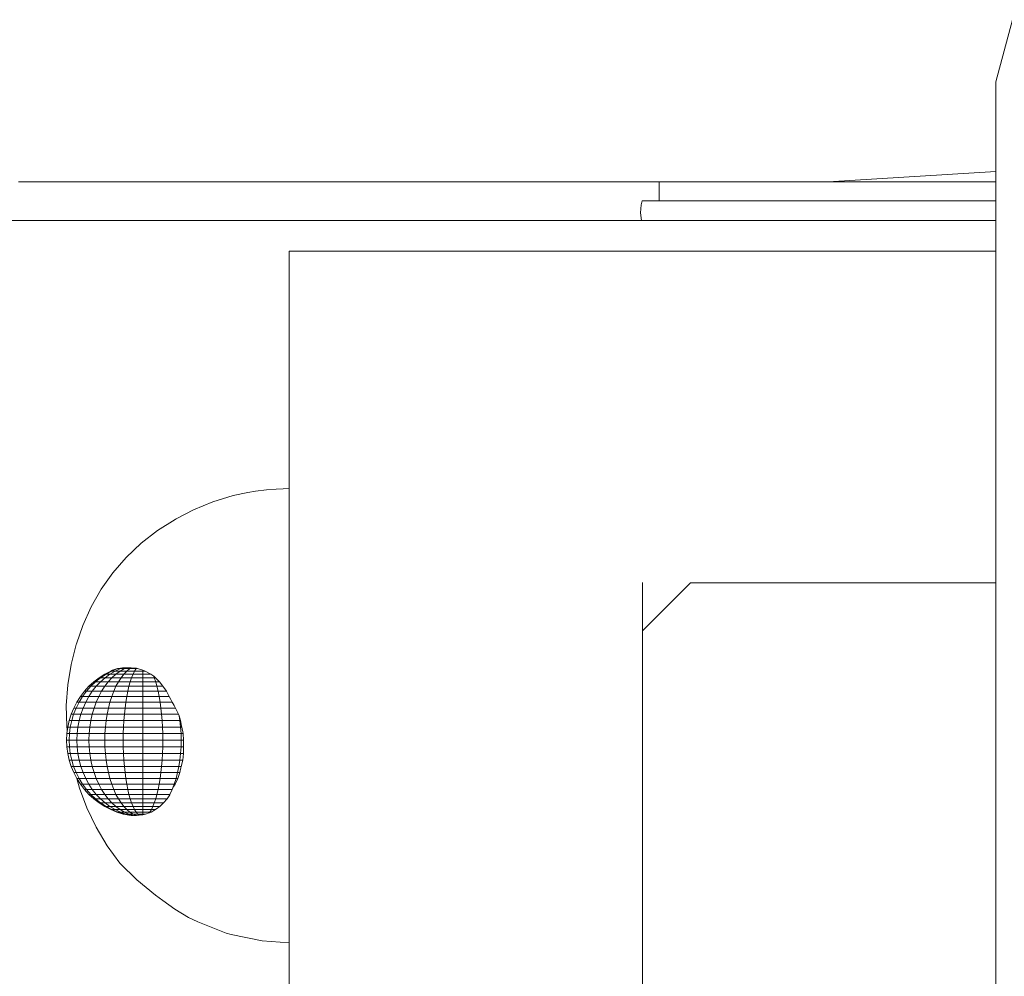
# Model space of a CAD drawing. Units: millimetres. Extents: x 280.6 to 319.9, y 175.5 to 214.1.
# Drawn here: x 295.5 to 296, y 182 to 182.5 of the extents above; entities that cross this region are included whole.
import ezdxf

# ---------------------------------------------------------------- set-up
doc = ezdxf.new("R2010")
doc.units = ezdxf.units.MM
doc.header["$MEASUREMENT"] = 0
doc.layers.add('Ebene 1', color=7, linetype='Continuous', lineweight=0)

# ---------------------------------------------------------------- blocks, each defined once
blk = doc.blocks.new('Block_0')
at = {"layer": 'Ebene 1', "color": 250, "lineweight": 9}
for p, q in [((296.03881, 182.50004), (296.04752, 182.53254)), ((296.03881, 182.50004), (296.03881, 182.49909)), ((296.03881, 182.49909), (296.03881, 182.49624)), ((296.03881, 182.49624), (296.03881, 182.49152)), ((296.03881, 182.49152), (296.03881, 182.48497)), ((296.03881, 182.48497), (296.03881, 182.47662)), ((296.03881, 182.47662), (296.03881, 182.46655)), ((296.03881, 182.46655), (296.03881, 182.45483)), ((296.03881, 182.45483), (296.03881, 182.44155)), ((295.95103, 182.44774), (296.03881, 182.45306)), ((295.52706, 182.44774), (295.52832, 182.44774)), ((295.52832, 182.44774), (295.52961, 182.44774)), ((295.52961, 182.44774), (295.53093, 182.44774)), ((295.53093, 182.44774), (295.53225, 182.44774)), ((295.53225, 182.44774), (295.84751, 182.44774)), ((295.84751, 182.44774), (295.84884, 182.44774)), ((295.84884, 182.44774), (295.85015, 182.44774)), ((295.85015, 182.44774), (295.85144, 182.44774)), ((295.85144, 182.44774), (295.85271, 182.44774)), ((295.85271, 182.44774), (295.85393, 182.44774)), ((295.85393, 182.44774), (295.8551, 182.44774)), ((295.8551, 182.44774), (295.85621, 182.44774)), ((295.85621, 182.44774), (295.85726, 182.44774)), ((295.85726, 182.44774), (295.85823, 182.44774)), ((295.85823, 182.44774), (295.85911, 182.44774)), ((295.85911, 182.44774), (295.8599, 182.44774)), ((295.8599, 182.44774), (295.8606, 182.44774)), ((295.8606, 182.44774), (295.8612, 182.44774)), ((295.8612, 182.44774), (295.86169, 182.44774)), ((295.86169, 182.44774), (295.86206, 182.44774)), ((295.86206, 182.44774), (295.86233, 182.44774)), ((295.86233, 182.44774), (295.86248, 182.44774)), ((295.86248, 182.44774), (295.86248, 182.43774)), ((295.86248, 182.44774), (295.86262, 182.44774)), ((295.86262, 182.44774), (295.86322, 182.44774)), ((295.86322, 182.44774), (295.86393, 182.44774)), ((295.86393, 182.44774), (295.97633, 182.44774)), ((295.97633, 182.44774), (295.97713, 182.44774)), ((295.97713, 182.44774), (295.97803, 182.44774)), ((295.97803, 182.44774), (295.97901, 182.44774)), ((295.97901, 182.44774), (295.98007, 182.44774)), ((295.98007, 182.44774), (295.9812, 182.44774)), ((295.9812, 182.44774), (295.98238, 182.44774)), ((295.98238, 182.44774), (295.98362, 182.44774)), ((295.98362, 182.44774), (295.98489, 182.44774)), ((295.98489, 182.44774), (295.98619, 182.44774)), ((295.98619, 182.44774), (295.98751, 182.44774)), ((295.98751, 182.44774), (295.98885, 182.44774)), ((295.98885, 182.44774), (295.99018, 182.44774)), ((295.99018, 182.44774), (295.99149, 182.44774)), ((295.99149, 182.44774), (295.99279, 182.44774)), ((295.99279, 182.44774), (295.99405, 182.44774)), ((295.99405, 182.44774), (295.99527, 182.44774)), ((295.99527, 182.44774), (296.03881, 182.44774)), ((296.03881, 182.44155), (296.03881, 182.42682)), ((295.8527, 182.43141), (295.85298, 182.43569)), ((295.85298, 182.43569), (295.85354, 182.43774)), ((295.85354, 182.43774), (296.03881, 182.43774)), ((295.85326, 182.42744), (295.8527, 182.43141)), ((293.92535, 182.42744), (296.03881, 182.42744)), ((296.03881, 182.42682), (296.03881, 182.41074)), ((295.66881, 182.41142), (296.03881, 182.41142)), ((295.66881, 182.41142), (295.66881, 182.35593)), ((296.03881, 182.41074), (296.03881, 182.39344)), ((296.03881, 182.39344), (296.03881, 182.37504)), ((296.03881, 182.37504), (296.03881, 182.3557)), ((295.66881, 182.26274), (295.66881, 182.35593)), ((296.03881, 182.3557), (296.03881, 182.33555)), ((296.03881, 182.33555), (296.03881, 182.31475)), ((296.03881, 182.29345), (296.03881, 182.31475)), ((296.03881, 182.27183), (296.03881, 182.29345)), ((295.63952, 182.28348), (295.64719, 182.28511)), ((295.64719, 182.28511), (295.65107, 182.28584)), ((295.65107, 182.28584), (295.65682, 182.28646)), ((295.65682, 182.28646), (295.66198, 182.2869)), ((295.66198, 182.2869), (295.66566, 182.28709)), ((295.66566, 182.28709), (295.66881, 182.28715)), ((295.61867, 182.27602), (295.62885, 182.2802)), ((295.62885, 182.2802), (295.63952, 182.28348)), ((295.60969, 182.27132), (295.61867, 182.27602)), ((295.59982, 182.26513), (295.60904, 182.27099)), ((295.60904, 182.27099), (295.60969, 182.27132)), ((296.03881, 182.25004), (296.03881, 182.27183)), ((295.59128, 182.25849), (295.59982, 182.26513)), ((295.58347, 182.25112), (295.59128, 182.25849)), ((295.66881, 182.1542), (295.66881, 182.26274)), ((295.57646, 182.24308), (295.58347, 182.25112)), ((296.03881, 181.82543), (296.03881, 182.25004)), ((295.57029, 182.23443), (295.57646, 182.24308)), ((295.85381, 182.2379), (295.85381, 182.21274)), ((295.87881, 182.23774), (295.85381, 182.21274)), ((296.03881, 182.23774), (295.87881, 182.23774)), ((295.56503, 182.22524), (295.57029, 182.23443)), ((295.5607, 182.21556), (295.56503, 182.22524)), ((295.55747, 182.20587), (295.5607, 182.21556)), ((295.85381, 182.21274), (295.85381, 182.1542)), ((295.55457, 182.19509), (295.55733, 182.20549)), ((295.55733, 182.20549), (295.55747, 182.20587)), ((295.55282, 182.18444), (295.55457, 182.19509)), ((295.57533, 182.19164), (295.57223, 182.19002)), ((295.57591, 182.19164), (295.57292, 182.19002)), ((295.57759, 182.19164), (295.57491, 182.19002)), ((295.57634, 182.19205), (295.57533, 182.19164)), ((295.57591, 182.19164), (295.57533, 182.19164)), ((295.57897, 182.19295), (295.57591, 182.19164)), ((295.57759, 182.19164), (295.57591, 182.19164)), ((295.57896, 182.19297), (295.57634, 182.19205)), ((295.58039, 182.19297), (295.57759, 182.19164)), ((295.58028, 182.19164), (295.57759, 182.19164)), ((295.58028, 182.19164), (295.57809, 182.19002)), ((295.57902, 182.19297), (295.57896, 182.19297)), ((295.58039, 182.19297), (295.57902, 182.19297)), ((295.58147, 182.19337), (295.57928, 182.19306)), ((295.58256, 182.19297), (295.58028, 182.19164)), ((295.58378, 182.19164), (295.58028, 182.19164)), ((295.58147, 182.19337), (295.58039, 182.19297)), ((295.58256, 182.19297), (295.58039, 182.19297)), ((295.58317, 182.19337), (295.58147, 182.19337)), ((295.58378, 182.19164), (295.58223, 182.19002)), ((295.58354, 182.19341), (295.58256, 182.19297)), ((295.58539, 182.19297), (295.58256, 182.19297)), ((295.58354, 182.19341), (295.58317, 182.19337)), ((295.58608, 182.19341), (295.58354, 182.19341)), ((295.58539, 182.19297), (295.58378, 182.19164)), ((295.58786, 182.19164), (295.58378, 182.19164)), ((295.58608, 182.19341), (295.58539, 182.19297)), ((295.58869, 182.19297), (295.58539, 182.19297)), ((295.5888, 182.1931), (295.58608, 182.19341)), ((295.58786, 182.19164), (295.58706, 182.19002)), ((295.58869, 182.19297), (295.58786, 182.19164)), ((295.59223, 182.19164), (295.58786, 182.19164)), ((295.5888, 182.1931), (295.58869, 182.19297)), ((295.58938, 182.19297), (295.58869, 182.19297)), ((295.58938, 182.19297), (295.5888, 182.1931)), ((295.59223, 182.19212), (295.58938, 182.19297)), ((295.59339, 182.19164), (295.59223, 182.19212)), ((295.59223, 182.19212), (295.59223, 182.19164)), ((295.59339, 182.19164), (295.59223, 182.19164)), ((295.59223, 182.19164), (295.59223, 182.19002)), ((295.59634, 182.19002), (295.59339, 182.19164)), ((295.56652, 182.18603), (295.56395, 182.18367)), ((295.5674, 182.18603), (295.56491, 182.18367)), ((295.56929, 182.18815), (295.56652, 182.18603)), ((295.5674, 182.18603), (295.56652, 182.18603)), ((295.57007, 182.18815), (295.5674, 182.18603)), ((295.56997, 182.18603), (295.5674, 182.18603)), ((295.56997, 182.18603), (295.56774, 182.18367)), ((295.57223, 182.19002), (295.56929, 182.18815)), ((295.57007, 182.18815), (295.56929, 182.18815)), ((295.57237, 182.18815), (295.56997, 182.18603)), ((295.57405, 182.18603), (295.56997, 182.18603)), ((295.57292, 182.19002), (295.57007, 182.18815)), ((295.57237, 182.18815), (295.57007, 182.18815)), ((295.57292, 182.19002), (295.57223, 182.19002)), ((295.57405, 182.18603), (295.57223, 182.18367)), ((295.57491, 182.19002), (295.57237, 182.18815)), ((295.57601, 182.18815), (295.57237, 182.18815)), ((295.57491, 182.19002), (295.57292, 182.19002)), ((295.57601, 182.18815), (295.57405, 182.18603)), ((295.57938, 182.18603), (295.57405, 182.18603)), ((295.57809, 182.19002), (295.57491, 182.19002)), ((295.57809, 182.19002), (295.57601, 182.18815)), ((295.58076, 182.18815), (295.57601, 182.18815)), ((295.58223, 182.19002), (295.57809, 182.19002)), ((295.57938, 182.18603), (295.57809, 182.18367)), ((295.58076, 182.18815), (295.57938, 182.18603)), ((295.58558, 182.18603), (295.57938, 182.18603)), ((295.58223, 182.19002), (295.58076, 182.18815)), ((295.5863, 182.18815), (295.58076, 182.18815)), ((295.58706, 182.19002), (295.58223, 182.19002)), ((295.58558, 182.18603), (295.58491, 182.18367)), ((295.5863, 182.18815), (295.58558, 182.18603)), ((295.59223, 182.18603), (295.58558, 182.18603)), ((295.58706, 182.19002), (295.5863, 182.18815)), ((295.59223, 182.18815), (295.5863, 182.18815)), ((295.59223, 182.19002), (295.58706, 182.19002)), ((295.59634, 182.19002), (295.59223, 182.19002)), ((295.59223, 182.19002), (295.59223, 182.18815)), ((295.59817, 182.18815), (295.59223, 182.18815)), ((295.59223, 182.18815), (295.59223, 182.18603)), ((295.59889, 182.18603), (295.59223, 182.18603)), ((295.59223, 182.18603), (295.59223, 182.18367)), ((295.59783, 182.18898), (295.59634, 182.19002)), ((295.59883, 182.18815), (295.59783, 182.18898)), ((295.59817, 182.18815), (295.59783, 182.18898)), ((295.59883, 182.18815), (295.59817, 182.18815)), ((295.59889, 182.18603), (295.59817, 182.18815)), ((295.60084, 182.18603), (295.59883, 182.18815)), ((295.60084, 182.18603), (295.59889, 182.18603)), ((295.59956, 182.18367), (295.59889, 182.18603)), ((295.60204, 182.18444), (295.60084, 182.18603)), ((295.55209, 182.17363), (295.55282, 182.18444)), ((295.56159, 182.18109), (295.55947, 182.17833)), ((295.56264, 182.18109), (295.56059, 182.17833)), ((295.56395, 182.18367), (295.56159, 182.18109)), ((295.56264, 182.18109), (295.56159, 182.18109)), ((295.56491, 182.18367), (295.56264, 182.18109)), ((295.5657, 182.18109), (295.56264, 182.18109)), ((295.5657, 182.18109), (295.56386, 182.17833)), ((295.56491, 182.18367), (295.56395, 182.18367)), ((295.56774, 182.18367), (295.56491, 182.18367)), ((295.56774, 182.18367), (295.5657, 182.18109)), ((295.57057, 182.18109), (295.5657, 182.18109)), ((295.57223, 182.18367), (295.56774, 182.18367)), ((295.57057, 182.18109), (295.56907, 182.17833)), ((295.57223, 182.18367), (295.57057, 182.18109)), ((295.57691, 182.18109), (295.57057, 182.18109)), ((295.57809, 182.18367), (295.57223, 182.18367)), ((295.57691, 182.18109), (295.57585, 182.17833)), ((295.57809, 182.18367), (295.57691, 182.18109)), ((295.5843, 182.18109), (295.57691, 182.18109)), ((295.58491, 182.18367), (295.57809, 182.18367)), ((295.5843, 182.18109), (295.58375, 182.17833)), ((295.58491, 182.18367), (295.5843, 182.18109)), ((295.59223, 182.18109), (295.5843, 182.18109)), ((295.59223, 182.18367), (295.58491, 182.18367)), ((295.59956, 182.18367), (295.59223, 182.18367)), ((295.59223, 182.18367), (295.59223, 182.18109)), ((295.60017, 182.18109), (295.59223, 182.18109)), ((295.59223, 182.18109), (295.59223, 182.17833)), ((295.6027, 182.18367), (295.59956, 182.18367)), ((295.60017, 182.18109), (295.59956, 182.18367)), ((295.60449, 182.18109), (295.60017, 182.18109)), ((295.60072, 182.17833), (295.60017, 182.18109)), ((295.6027, 182.18367), (295.60204, 182.18444)), ((295.60449, 182.18109), (295.6027, 182.18367)), ((295.60603, 182.17833), (295.60449, 182.18109)), ((295.55947, 182.17833), (295.55759, 182.17538)), ((295.56059, 182.17833), (295.55877, 182.17538)), ((295.56059, 182.17833), (295.55947, 182.17833)), ((295.56386, 182.17833), (295.56059, 182.17833)), ((295.56386, 182.17833), (295.56223, 182.17538)), ((295.56907, 182.17833), (295.56386, 182.17833)), ((295.56907, 182.17833), (295.56774, 182.17538)), ((295.57585, 182.17833), (295.56907, 182.17833)), ((295.57585, 182.17833), (295.57491, 182.17538)), ((295.58375, 182.17833), (295.57585, 182.17833)), ((295.58375, 182.17833), (295.58327, 182.17538)), ((295.59223, 182.17833), (295.58375, 182.17833)), ((295.60072, 182.17833), (295.59223, 182.17833)), ((295.59223, 182.17833), (295.59223, 182.17538)), ((295.60603, 182.17833), (295.60072, 182.17833)), ((295.6012, 182.17538), (295.60072, 182.17833)), ((295.60675, 182.17668), (295.60603, 182.17833)), ((295.6076, 182.17538), (295.60675, 182.17668)), ((295.55237, 182.16274), (295.55209, 182.17363)), ((295.55598, 182.17229), (295.55465, 182.16906)), ((295.55722, 182.17229), (295.55593, 182.16906)), ((295.55759, 182.17538), (295.55598, 182.17229)), ((295.55722, 182.17229), (295.55598, 182.17229)), ((295.55877, 182.17538), (295.55722, 182.17229)), ((295.56084, 182.17229), (295.55722, 182.17229)), ((295.55877, 182.17538), (295.55759, 182.17538)), ((295.56223, 182.17538), (295.55877, 182.17538)), ((295.56084, 182.17229), (295.55968, 182.16906)), ((295.56223, 182.17538), (295.56084, 182.17229)), ((295.5666, 182.17229), (295.56084, 182.17229)), ((295.56774, 182.17538), (295.56223, 182.17538)), ((295.5666, 182.17229), (295.56566, 182.16906)), ((295.56774, 182.17538), (295.5666, 182.17229)), ((295.57411, 182.17229), (295.5666, 182.17229)), ((295.57491, 182.17538), (295.56774, 182.17538)), ((295.57411, 182.17229), (295.57344, 182.16906)), ((295.57491, 182.17538), (295.57411, 182.17229)), ((295.58285, 182.17229), (295.57411, 182.17229)), ((295.58327, 182.17538), (295.57491, 182.17538)), ((295.58285, 182.17229), (295.58251, 182.16906)), ((295.58327, 182.17538), (295.58285, 182.17229)), ((295.59223, 182.17229), (295.58285, 182.17229)), ((295.59223, 182.17538), (295.58327, 182.17538)), ((295.6012, 182.17538), (295.59223, 182.17538)), ((295.59223, 182.17538), (295.59223, 182.17229)), ((295.60162, 182.17229), (295.59223, 182.17229)), ((295.59223, 182.17229), (295.59223, 182.16906)), ((295.6076, 182.17538), (295.6012, 182.17538)), ((295.60162, 182.17229), (295.6012, 182.17538)), ((295.60931, 182.17229), (295.60162, 182.17229)), ((295.60196, 182.16906), (295.60162, 182.17229)), ((295.60848, 182.17363), (295.6076, 182.17538)), ((295.60931, 182.17229), (295.60848, 182.17363)), ((295.61086, 182.16906), (295.60931, 182.17229)), ((295.5536, 182.16574), (295.55284, 182.16233)), ((295.55465, 182.16906), (295.5536, 182.16574)), ((295.55491, 182.16574), (295.5536, 182.16574)), ((295.55491, 182.16574), (295.55418, 182.16233)), ((295.55593, 182.16906), (295.55465, 182.16906)), ((295.55593, 182.16906), (295.55491, 182.16574)), ((295.55877, 182.16574), (295.55491, 182.16574)), ((295.55968, 182.16906), (295.55593, 182.16906)), ((295.55877, 182.16574), (295.55812, 182.16233)), ((295.55968, 182.16906), (295.55877, 182.16574)), ((295.56491, 182.16574), (295.55877, 182.16574)), ((295.56566, 182.16906), (295.55968, 182.16906)), ((295.56491, 182.16574), (295.56438, 182.16233)), ((295.56566, 182.16906), (295.56491, 182.16574)), ((295.57292, 182.16574), (295.56491, 182.16574)), ((295.57344, 182.16906), (295.56566, 182.16906)), ((295.57292, 182.16574), (295.57254, 182.16233)), ((295.57344, 182.16906), (295.57292, 182.16574)), ((295.58223, 182.16574), (295.57292, 182.16574)), ((295.58251, 182.16906), (295.57344, 182.16906)), ((295.58223, 182.16574), (295.58204, 182.16233)), ((295.58251, 182.16906), (295.58223, 182.16574)), ((295.59223, 182.16574), (295.58223, 182.16574)), ((295.59223, 182.16906), (295.58251, 182.16906)), ((295.60196, 182.16906), (295.59223, 182.16906)), ((295.59223, 182.16906), (295.59223, 182.16574)), ((295.60223, 182.16574), (295.59223, 182.16574)), ((295.59223, 182.16574), (295.59223, 182.16233)), ((295.61086, 182.16906), (295.60196, 182.16906)), ((295.60223, 182.16574), (295.60196, 182.16906)), ((295.61155, 182.16574), (295.60223, 182.16574)), ((295.60243, 182.16233), (295.60223, 182.16574)), ((295.61116, 182.1682), (295.61086, 182.16906)), ((295.61189, 182.16574), (295.61116, 182.1682)), ((295.61116, 182.1682), (295.61155, 182.16574)), ((295.61189, 182.16574), (295.61155, 182.16574)), ((295.61155, 182.16574), (295.61193, 182.16233)), ((295.61247, 182.16274), (295.61189, 182.16574)), ((295.55262, 182.16066), (295.55237, 182.16274)), ((295.55284, 182.16233), (295.55239, 182.15887)), ((295.55418, 182.16233), (295.55284, 182.16233)), ((295.55418, 182.16233), (295.55374, 182.15887)), ((295.55812, 182.16233), (295.55418, 182.16233)), ((295.55812, 182.16233), (295.55773, 182.15887)), ((295.56438, 182.16233), (295.55812, 182.16233)), ((295.56438, 182.16233), (295.56406, 182.15887)), ((295.57254, 182.16233), (295.56438, 182.16233)), ((295.57254, 182.16233), (295.57231, 182.15887)), ((295.58204, 182.16233), (295.57254, 182.16233)), ((295.58204, 182.16233), (295.58192, 182.15887)), ((295.59223, 182.16233), (295.58204, 182.16233)), ((295.60243, 182.16233), (295.59223, 182.16233)), ((295.59223, 182.16233), (295.59223, 182.15887)), ((295.61193, 182.16233), (295.60243, 182.16233)), ((295.60255, 182.15887), (295.60243, 182.16233)), ((295.61258, 182.16233), (295.61193, 182.16233)), ((295.61193, 182.16233), (295.61216, 182.15887)), ((295.61258, 182.16233), (295.61247, 182.16274)), ((295.6132, 182.15887), (295.61258, 182.16233)), ((295.55239, 182.15887), (295.55223, 182.15538)), ((295.5536, 182.15538), (295.55223, 182.15538)), ((295.55223, 182.15538), (295.55239, 182.1519)), ((295.55374, 182.15887), (295.55239, 182.15887)), ((295.55374, 182.15887), (295.5536, 182.15538)), ((295.55759, 182.15538), (295.5536, 182.15538)), ((295.5536, 182.15538), (295.55374, 182.1519)), ((295.55773, 182.15887), (295.55374, 182.15887)), ((295.55773, 182.15887), (295.55759, 182.15538)), ((295.56395, 182.15538), (295.55759, 182.15538)), ((295.55759, 182.15538), (295.55773, 182.1519)), ((295.56406, 182.15887), (295.55773, 182.15887)), ((295.56406, 182.15887), (295.56395, 182.15538)), ((295.57223, 182.15538), (295.56395, 182.15538)), ((295.56395, 182.15538), (295.56406, 182.1519)), ((295.57231, 182.15887), (295.56406, 182.15887)), ((295.57231, 182.15887), (295.57223, 182.15538)), ((295.58188, 182.15538), (295.57223, 182.15538)), ((295.57223, 182.15538), (295.57231, 182.1519)), ((295.58192, 182.15887), (295.57231, 182.15887)), ((295.58192, 182.15887), (295.58188, 182.15538)), ((295.59223, 182.15538), (295.58188, 182.15538)), ((295.58188, 182.15538), (295.58192, 182.1519)), ((295.59223, 182.15887), (295.58192, 182.15887)), ((295.60255, 182.15887), (295.59223, 182.15887)), ((295.59223, 182.15887), (295.59223, 182.15538)), ((295.60259, 182.15538), (295.59223, 182.15538)), ((295.59223, 182.15538), (295.59223, 182.1519)), ((295.61216, 182.15887), (295.60255, 182.15887)), ((295.60259, 182.15538), (295.60255, 182.15887)), ((295.60255, 182.1519), (295.60259, 182.15538)), ((295.61223, 182.15538), (295.60259, 182.15538)), ((295.6132, 182.15887), (295.61216, 182.15887)), ((295.61216, 182.15887), (295.61223, 182.15538)), ((295.61223, 182.15538), (295.61216, 182.1519)), ((295.6135, 182.15538), (295.61223, 182.15538)), ((295.6135, 182.15538), (295.6132, 182.15887)), ((295.61348, 182.1519), (295.6135, 182.15538)), ((295.55374, 182.1519), (295.55239, 182.1519)), ((295.55239, 182.1519), (295.55284, 182.14844)), ((295.55773, 182.1519), (295.55374, 182.1519)), ((295.55374, 182.1519), (295.55418, 182.14844)), ((295.56406, 182.1519), (295.55773, 182.1519)), ((295.55773, 182.1519), (295.55812, 182.14844)), ((295.57231, 182.1519), (295.56406, 182.1519)), ((295.56406, 182.1519), (295.56438, 182.14844)), ((295.58192, 182.1519), (295.57231, 182.1519)), ((295.57231, 182.1519), (295.57254, 182.14844)), ((295.59223, 182.1519), (295.58192, 182.1519)), ((295.58192, 182.1519), (295.58204, 182.14844)), ((295.60255, 182.1519), (295.59223, 182.1519)), ((295.59223, 182.1519), (295.59223, 182.14844)), ((295.60243, 182.14844), (295.60255, 182.1519)), ((295.61216, 182.1519), (295.60255, 182.1519)), ((295.61216, 182.1519), (295.61193, 182.14844)), ((295.61348, 182.1519), (295.61216, 182.1519)), ((295.61341, 182.14844), (295.61347, 182.15184)), ((295.66881, 182.03774), (295.66881, 182.1542)), ((295.85381, 182.1542), (295.85381, 182.03774)), ((295.55418, 182.14844), (295.55284, 182.14844)), ((295.55284, 182.14844), (295.5536, 182.14503)), ((295.55491, 182.14503), (295.5536, 182.14503)), ((295.5536, 182.14503), (295.55465, 182.1417)), ((295.55812, 182.14844), (295.55418, 182.14844)), ((295.55418, 182.14844), (295.55491, 182.14503)), ((295.55877, 182.14503), (295.55491, 182.14503)), ((295.55491, 182.14503), (295.55593, 182.1417)), ((295.56438, 182.14844), (295.55812, 182.14844)), ((295.55812, 182.14844), (295.55877, 182.14503)), ((295.56491, 182.14503), (295.55877, 182.14503)), ((295.55877, 182.14503), (295.55968, 182.1417)), ((295.57254, 182.14844), (295.56438, 182.14844)), ((295.56438, 182.14844), (295.56491, 182.14503)), ((295.57292, 182.14503), (295.56491, 182.14503)), ((295.56491, 182.14503), (295.56566, 182.1417)), ((295.58204, 182.14844), (295.57254, 182.14844)), ((295.57254, 182.14844), (295.57292, 182.14503)), ((295.58223, 182.14503), (295.57292, 182.14503)), ((295.57292, 182.14503), (295.57344, 182.1417)), ((295.59223, 182.14844), (295.58204, 182.14844)), ((295.58204, 182.14844), (295.58223, 182.14503)), ((295.59223, 182.14503), (295.58223, 182.14503)), ((295.58223, 182.14503), (295.58251, 182.1417)), ((295.60243, 182.14844), (295.59223, 182.14844)), ((295.59223, 182.14844), (295.59223, 182.14503)), ((295.60223, 182.14503), (295.59223, 182.14503)), ((295.59223, 182.14503), (295.59223, 182.1417)), ((295.60196, 182.1417), (295.60223, 182.14503)), ((295.60223, 182.14503), (295.60243, 182.14844)), ((295.61155, 182.14503), (295.60223, 182.14503)), ((295.61193, 182.14844), (295.60243, 182.14844)), ((295.61155, 182.14503), (295.61103, 182.1417)), ((295.61193, 182.14844), (295.61155, 182.14503)), ((295.61302, 182.14503), (295.61155, 182.14503)), ((295.61341, 182.14844), (295.61193, 182.14844)), ((295.6123, 182.1417), (295.61302, 182.14503)), ((295.61302, 182.14503), (295.61341, 182.14844)), ((295.55593, 182.1417), (295.55465, 182.1417)), ((295.55465, 182.1417), (295.55598, 182.13848)), ((295.55968, 182.1417), (295.55593, 182.1417)), ((295.55593, 182.1417), (295.55722, 182.13848)), ((295.56566, 182.1417), (295.55968, 182.1417)), ((295.55968, 182.1417), (295.56084, 182.13848)), ((295.57344, 182.1417), (295.56566, 182.1417)), ((295.56566, 182.1417), (295.5666, 182.13848)), ((295.58251, 182.1417), (295.57344, 182.1417)), ((295.57344, 182.1417), (295.57411, 182.13848)), ((295.59223, 182.1417), (295.58251, 182.1417)), ((295.58251, 182.1417), (295.58285, 182.13848)), ((295.60196, 182.1417), (295.59223, 182.1417)), ((295.59223, 182.1417), (295.59223, 182.13848)), ((295.60162, 182.13848), (295.60196, 182.1417)), ((295.61103, 182.1417), (295.60196, 182.1417)), ((295.61103, 182.1417), (295.61036, 182.13848)), ((295.6123, 182.1417), (295.61103, 182.1417)), ((295.61149, 182.13848), (295.61209, 182.14103)), ((295.61209, 182.14103), (295.6123, 182.1417)), ((295.55722, 182.13848), (295.55598, 182.13848)), ((295.55598, 182.13848), (295.55759, 182.13538)), ((295.56084, 182.13848), (295.55722, 182.13848)), ((295.55722, 182.13848), (295.55877, 182.13538)), ((295.55877, 182.13538), (295.55759, 182.13538)), ((295.55899, 182.13038), (295.55764, 182.13532)), ((295.55764, 182.13532), (295.55947, 182.13244)), ((295.56223, 182.13538), (295.55877, 182.13538)), ((295.55877, 182.13538), (295.56059, 182.13244)), ((295.5666, 182.13848), (295.56084, 182.13848)), ((295.56084, 182.13848), (295.56223, 182.13538)), ((295.56774, 182.13538), (295.56223, 182.13538)), ((295.56223, 182.13538), (295.56386, 182.13244)), ((295.57411, 182.13848), (295.5666, 182.13848)), ((295.5666, 182.13848), (295.56774, 182.13538)), ((295.57491, 182.13538), (295.56774, 182.13538)), ((295.56774, 182.13538), (295.56907, 182.13244)), ((295.58285, 182.13848), (295.57411, 182.13848)), ((295.57411, 182.13848), (295.57491, 182.13538)), ((295.58327, 182.13538), (295.57491, 182.13538)), ((295.57491, 182.13538), (295.57585, 182.13244)), ((295.59223, 182.13848), (295.58285, 182.13848)), ((295.58285, 182.13848), (295.58327, 182.13538)), ((295.59223, 182.13538), (295.58327, 182.13538)), ((295.58327, 182.13538), (295.58375, 182.13244)), ((295.60162, 182.13848), (295.59223, 182.13848)), ((295.59223, 182.13848), (295.59223, 182.13538)), ((295.6012, 182.13538), (295.59223, 182.13538)), ((295.59223, 182.13538), (295.59223, 182.13244)), ((295.60072, 182.13244), (295.6012, 182.13538)), ((295.6012, 182.13538), (295.60162, 182.13848)), ((295.60956, 182.13538), (295.6012, 182.13538)), ((295.61036, 182.13848), (295.60162, 182.13848)), ((295.60956, 182.13538), (295.60862, 182.13244)), ((295.60901, 182.13244), (295.6104, 182.13538)), ((295.61036, 182.13848), (295.60956, 182.13538)), ((295.6104, 182.13538), (295.60956, 182.13538)), ((295.61149, 182.13848), (295.61036, 182.13848)), ((295.6104, 182.13538), (295.61149, 182.13848)), ((295.56289, 182.11998), (295.55899, 182.13038)), ((295.56059, 182.13244), (295.55947, 182.13244)), ((295.55947, 182.13244), (295.56159, 182.12967)), ((295.56386, 182.13244), (295.56059, 182.13244)), ((295.56059, 182.13244), (295.56264, 182.12967)), ((295.56264, 182.12967), (295.56159, 182.12967)), ((295.56159, 182.12967), (295.56395, 182.1271)), ((295.5657, 182.12967), (295.56264, 182.12967)), ((295.56264, 182.12967), (295.56491, 182.1271)), ((295.56907, 182.13244), (295.56386, 182.13244)), ((295.56386, 182.13244), (295.5657, 182.12967)), ((295.57057, 182.12967), (295.5657, 182.12967)), ((295.5657, 182.12967), (295.56774, 182.1271)), ((295.57585, 182.13244), (295.56907, 182.13244)), ((295.56907, 182.13244), (295.57057, 182.12967)), ((295.57691, 182.12967), (295.57057, 182.12967)), ((295.57057, 182.12967), (295.57223, 182.1271)), ((295.58375, 182.13244), (295.57585, 182.13244)), ((295.57585, 182.13244), (295.57691, 182.12967)), ((295.5843, 182.12967), (295.57691, 182.12967)), ((295.57691, 182.12967), (295.57809, 182.1271)), ((295.59223, 182.13244), (295.58375, 182.13244)), ((295.58375, 182.13244), (295.5843, 182.12967)), ((295.59223, 182.12967), (295.5843, 182.12967)), ((295.5843, 182.12967), (295.58491, 182.1271)), ((295.60072, 182.13244), (295.59223, 182.13244)), ((295.59223, 182.13244), (295.59223, 182.12967)), ((295.60017, 182.12967), (295.59223, 182.12967)), ((295.59223, 182.12967), (295.59223, 182.1271)), ((295.59956, 182.1271), (295.60017, 182.12967)), ((295.60017, 182.12967), (295.60072, 182.13244)), ((295.60756, 182.12967), (295.60017, 182.12967)), ((295.60862, 182.13244), (295.60072, 182.13244)), ((295.60756, 182.12967), (295.60638, 182.1271)), ((295.60862, 182.13244), (295.60756, 182.12967)), ((295.60766, 182.12967), (295.60756, 182.12967)), ((295.60792, 182.13038), (295.60834, 182.13133)), ((295.60834, 182.13133), (295.60901, 182.13244)), ((295.60901, 182.13244), (295.60862, 182.13244)), ((295.56491, 182.1271), (295.56395, 182.1271)), ((295.56395, 182.1271), (295.56652, 182.12474)), ((295.56774, 182.1271), (295.56491, 182.1271)), ((295.56491, 182.1271), (295.5674, 182.12474)), ((295.5674, 182.12474), (295.56652, 182.12474)), ((295.56652, 182.12474), (295.56929, 182.12262)), ((295.56997, 182.12474), (295.5674, 182.12474)), ((295.5674, 182.12474), (295.57007, 182.12262)), ((295.57223, 182.1271), (295.56774, 182.1271)), ((295.56774, 182.1271), (295.56997, 182.12474)), ((295.57405, 182.12474), (295.56997, 182.12474)), ((295.56997, 182.12474), (295.57237, 182.12262)), ((295.57809, 182.1271), (295.57223, 182.1271)), ((295.57223, 182.1271), (295.57405, 182.12474)), ((295.57938, 182.12474), (295.57405, 182.12474)), ((295.57405, 182.12474), (295.57601, 182.12262)), ((295.58491, 182.1271), (295.57809, 182.1271)), ((295.57809, 182.1271), (295.57938, 182.12474)), ((295.58558, 182.12474), (295.57938, 182.12474)), ((295.57938, 182.12474), (295.58076, 182.12262)), ((295.59223, 182.1271), (295.58491, 182.1271)), ((295.58491, 182.1271), (295.58558, 182.12474)), ((295.59223, 182.12474), (295.58558, 182.12474)), ((295.58558, 182.12474), (295.5863, 182.12262)), ((295.59956, 182.1271), (295.59223, 182.1271)), ((295.59223, 182.1271), (295.59223, 182.12474)), ((295.59889, 182.12474), (295.59223, 182.12474)), ((295.59223, 182.12474), (295.59223, 182.12262)), ((295.59817, 182.12262), (295.59889, 182.12474)), ((295.59889, 182.12474), (295.59956, 182.1271)), ((295.60485, 182.12474), (295.59889, 182.12474)), ((295.60638, 182.1271), (295.59956, 182.1271)), ((295.60304, 182.12262), (295.60485, 182.12474)), ((295.60485, 182.12474), (295.60626, 182.12688)), ((295.60638, 182.1271), (295.60626, 182.12688)), ((295.56773, 182.10991), (295.56289, 182.11998)), ((295.57007, 182.12262), (295.56929, 182.12262)), ((295.56929, 182.12262), (295.57223, 182.12074)), ((295.57237, 182.12262), (295.57007, 182.12262)), ((295.57007, 182.12262), (295.57292, 182.12074)), ((295.57292, 182.12074), (295.57223, 182.12074)), ((295.57223, 182.12074), (295.57533, 182.11913)), ((295.57601, 182.12262), (295.57237, 182.12262)), ((295.57237, 182.12262), (295.57491, 182.12074)), ((295.57491, 182.12074), (295.57292, 182.12074)), ((295.57292, 182.12074), (295.57591, 182.11913)), ((295.57809, 182.12074), (295.57491, 182.12074)), ((295.57491, 182.12074), (295.57759, 182.11913)), ((295.57591, 182.11913), (295.57533, 182.11913)), ((295.57533, 182.11913), (295.57855, 182.1178)), ((295.57759, 182.11913), (295.57591, 182.11913)), ((295.57591, 182.11913), (295.57902, 182.1178)), ((295.58076, 182.12262), (295.57601, 182.12262)), ((295.57601, 182.12262), (295.57809, 182.12074)), ((295.58028, 182.11913), (295.57759, 182.11913)), ((295.57759, 182.11913), (295.58039, 182.1178)), ((295.58223, 182.12074), (295.57809, 182.12074)), ((295.57809, 182.12074), (295.58028, 182.11913)), ((295.58378, 182.11913), (295.58028, 182.11913)), ((295.58028, 182.11913), (295.58256, 182.1178)), ((295.5863, 182.12262), (295.58076, 182.12262)), ((295.58076, 182.12262), (295.58223, 182.12074)), ((295.58706, 182.12074), (295.58223, 182.12074)), ((295.58223, 182.12074), (295.58378, 182.11913)), ((295.58786, 182.11913), (295.58378, 182.11913)), ((295.58378, 182.11913), (295.58539, 182.1178)), ((295.59223, 182.12262), (295.5863, 182.12262)), ((295.5863, 182.12262), (295.58706, 182.12074)), ((295.59223, 182.12074), (295.58706, 182.12074)), ((295.58706, 182.12074), (295.58786, 182.11913)), ((295.59223, 182.11913), (295.58786, 182.11913)), ((295.58786, 182.11913), (295.58869, 182.1178)), ((295.59817, 182.12262), (295.59223, 182.12262)), ((295.59223, 182.12262), (295.59223, 182.12074)), ((295.59741, 182.12074), (295.59223, 182.12074)), ((295.59223, 182.12074), (295.59223, 182.11913)), ((295.59661, 182.11913), (295.59223, 182.11913)), ((295.59223, 182.11913), (295.59223, 182.1178)), ((295.59578, 182.1178), (295.59661, 182.11913)), ((295.59647, 182.1178), (295.59881, 182.11913)), ((295.59661, 182.11913), (295.59741, 182.12074)), ((295.59881, 182.11913), (295.59661, 182.11913)), ((295.59741, 182.12074), (295.59817, 182.12262)), ((295.601, 182.12074), (295.59741, 182.12074)), ((295.60304, 182.12262), (295.59817, 182.12262)), ((295.59881, 182.11913), (295.59993, 182.11998)), ((295.59993, 182.11998), (295.601, 182.12074)), ((295.601, 182.12074), (295.60304, 182.12262)), ((295.57902, 182.1178), (295.57855, 182.1178)), ((295.57855, 182.1178), (295.58188, 182.11675)), ((295.58039, 182.1178), (295.57902, 182.1178)), ((295.57902, 182.1178), (295.58223, 182.11675)), ((295.58256, 182.1178), (295.58039, 182.1178)), ((295.58039, 182.1178), (295.58327, 182.11675)), ((295.58188, 182.11675), (295.58309, 182.11648)), ((295.58327, 182.11675), (295.58223, 182.11675)), ((295.58539, 182.1178), (295.58256, 182.1178)), ((295.58256, 182.1178), (295.58491, 182.11675)), ((295.58311, 182.11655), (295.58479, 182.11616)), ((295.58491, 182.11675), (295.58327, 182.11675)), ((295.58327, 182.11675), (295.58606, 182.11603)), ((295.58479, 182.11616), (295.58606, 182.11603)), ((295.58706, 182.11675), (295.58491, 182.11675)), ((295.58491, 182.11675), (295.58732, 182.11599)), ((295.58869, 182.1178), (295.58539, 182.1178)), ((295.58539, 182.1178), (295.58706, 182.11675)), ((295.58606, 182.11603), (295.58691, 182.11603)), ((295.58956, 182.11675), (295.58706, 182.11675)), ((295.58706, 182.11675), (295.58876, 182.11599)), ((295.58728, 182.116), (295.58871, 182.116)), ((295.59223, 182.1178), (295.58869, 182.1178)), ((295.58869, 182.1178), (295.58956, 182.11675)), ((295.58871, 182.116), (295.59028, 182.11613)), ((295.59223, 182.11675), (295.58956, 182.11675)), ((295.58956, 182.11675), (295.59028, 182.11613)), ((295.59028, 182.11613), (295.59223, 182.11644)), ((295.59578, 182.1178), (295.59223, 182.1178)), ((295.59223, 182.1178), (295.59223, 182.11675)), ((295.59223, 182.11644), (295.59359, 182.11675)), ((295.59359, 182.11675), (295.59223, 182.11675)), ((295.59223, 182.11675), (295.59223, 182.11644)), ((295.59359, 182.11675), (295.59542, 182.11737)), ((295.59542, 182.11737), (295.59647, 182.1178)), ((295.59542, 182.11737), (295.59578, 182.1178)), ((295.59647, 182.1178), (295.59578, 182.1178)), ((295.57349, 182.10024), (295.56773, 182.10991)), ((295.58011, 182.09104), (295.57349, 182.10024)), ((295.58025, 182.09088), (295.58011, 182.09104)), ((295.58896, 182.08239), (295.58025, 182.09088)), ((295.59871, 182.07435), (295.58896, 182.08239)), ((295.60261, 182.07162), (295.59871, 182.07435)), ((295.60894, 182.06698), (295.60261, 182.07162)), ((295.61599, 182.06265), (295.60894, 182.06698)), ((295.62089, 182.06034), (295.61599, 182.06265)), ((295.63587, 182.05448), (295.62089, 182.06034)), ((295.63832, 182.0537), (295.63587, 182.05448)), ((295.65466, 182.05042), (295.63832, 182.0537)), ((295.66881, 182.04945), (295.65466, 182.05042)), ((295.66881, 181.92127), (295.66881, 182.03774)), ((295.85381, 182.03774), (295.85381, 181.92127))]:
    blk.add_line(p, q, dxfattribs=at)

msp = doc.modelspace()

# ---------------------------------------------------------------- block references
at = {"layer": 'Ebene 1'}
msp.add_blockref('Block_0', (0, 0), dxfattribs=at)

doc.saveas('drawing.dxf')
